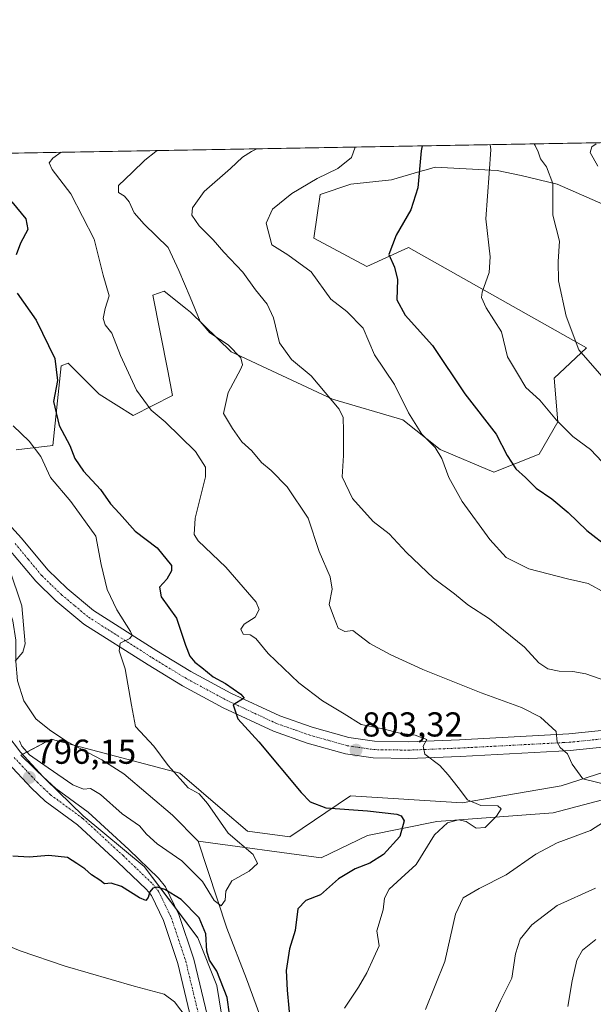
# Model space of a CAD drawing. Units: metres. Extents: x 621255 to 624712, y 4720240 to 4722614.
# Drawn here: x 622499 to 622665, y 4722329 to 4722614 of the extents above; entities that cross this region are included whole.
import ezdxf
from ezdxf.enums import TextEntityAlignment as Align

# ---------------------------------------------------------------- set-up
doc = ezdxf.new("R2010")
doc.units = ezdxf.units.M
doc.header["$MEASUREMENT"] = 0
doc.linetypes.add('TRAZO_Y_PUNTO', pattern=[1, 0.5, -0.25, 0, -0.25])
for name, color, linetype, lineweight in [('Carátula', 7, 'Continuous', 5), ('Comarca CxS', 133, 'Continuous', 0), ('Comunidad Autónoma CxS', 142, 'Continuous', 0), ('Corriente natural lineal', 142, 'Continuous', 13), ('Cultivos herbáceos CxS', 92, 'Continuous', 0), ('Curva de nivel maestra', 36, 'Continuous', 30), ('Curva de nivel normal', 36, 'Continuous', 0), ('Entidad de ámbito territorial CxS', 92, 'Continuous', 0), ('Matorral', 135, 'Continuous', 0), ('Matorral CxS', 135, 'Continuous', 0), ('Municipio CxS', 142, 'Continuous', 0), ('Pista no pavimentada', 254, 'Continuous', 13), ('Pista no pavimentada Cxs', 254, 'Continuous', 0), ('Pista pavimentada eje', 135, 'TRAZO_Y_PUNTO', 0), ('Provincia CxS', 1, 'Continuous', 0), ('Punto de cota en terreno', 7, 'Continuous', 0), ('Rótulo de punto de cota en terreno', 19, 'Continuous', 0)]:
    doc.layers.add(name, color=color, linetype=linetype, lineweight=lineweight)
doc.styles.add('Arial', font='txt', dxfattribs={"height": 0.2})

# ---------------------------------------------------------------- blocks, each defined once
blk = doc.blocks.new('*U151')
at = {"layer": 'Matorral CxS', "color": 135, "linetype": 'Continuous', "lineweight": 0}
for points in [[(622667.38, 4722154.79, 820.67), (622643.67, 4722156.01, 817.93), (622637.94, 4722168.7, 818.24), (622621.79, 4722190.79, 816.56), (622611.57, 4722205.11, 814.85), (622599.71, 4722212.48, 814.13), (622589.9, 4722228.03, 812.26), (622580.9, 4722236.62, 811.72), (622580.08, 4722255.03, 810.44), (622562.01, 4722296.16, 807.22), (622555.8, 4722334.07, 800.82), (622550.31, 4722347.88, 800.73), (622534.83, 4722368.54, 799.03), (622517.11, 4722383.15, 797.3), (622499.12, 4722400.75, 795.12), (622507.85, 4722405.36, 791.18), (622545.06, 4722395.54, 795.35), (622557.49, 4722384.91, 796.25), (622564.69, 4722378.77, 796.42), (622576.95, 4722377.13, 796.8), (622594.54, 4722389, 801.04), (622626.84, 4722386.95, 804.88), (622655.47, 4722391.86, 809.22), (622668.17, 4722395.9, 810.88)], [(622679.19, 4722555.11, 840.6), (622654.35, 4722565.97, 835.2), (622643.9, 4722568.46, 832.31), (622636.94, 4722569.96, 830.4), (622619.02, 4722570.95, 826.04), (622617.05, 4722570.37, 825.5), (622614.53, 4722569.63, 824.85), (622606.33, 4722567.22, 823.05), (622594.64, 4722565.97, 821.32), (622585.68, 4722562.99, 820.97), (622583.86, 4722550.38, 821.78), (622599.2, 4722542.16, 823.68), (622611.26, 4722547.64, 825.92), (622662.78, 4722518.59, 835.51), (622653.46, 4722509.82, 831.95), (622654.56, 4722497.21, 829.72), (622649.08, 4722487.9, 826.87), (622636.04, 4722482.69, 822.42), (622620.5, 4722489.24, 820.14), (622609.62, 4722497.76, 819.25), (622589.34, 4722503.79, 814.8), (622559.99, 4722517.47, 809.86), (622548.23, 4722529, 809.22), (622547.27, 4722529.76, 808.98), (622540.56, 4722535.07, 808.18), (622537.29, 4722533.84, 807.96), (622541.65, 4722512.01, 807.99), (622543.01, 4722504.79, 807.09), (622531.56, 4722499.06, 802.85), (622521.75, 4722505.2, 801.77), (622514.58, 4722512.37, 800.74), (622512.75, 4722514.2, 800.59), (622510.71, 4722513.38, 800.07), (622508.32, 4722490.35, 797.28), (622497.69, 4722489.13, 792.63)], [(622399.96, 4722321.78, 830.52), (622380.74, 4722333.24, 832.23), (622359.68, 4722348.38, 835.34), (622338.01, 4722362.29, 836.45), (622317.97, 4722377.02, 837.55), (622314.7, 4722401.16, 832.77), (622306.11, 4722440.44, 823.03), (622295.48, 4722452.3, 820.31), (622274.63, 4722494.45, 807.88), (622269.31, 4722515.31, 802.47), (622253.16, 4722539.78, 799.64), (622278.84, 4722571.1, 786.11), (622326.51, 4722571.94, 778.73), (622339.96, 4722566.82, 779.08), (622356.91, 4722561.23, 779.76), (622380.13, 4722572.9, 780.91), (622395.81, 4722573.18, 781.94), (622397.92, 4722573.01, 782.07), (622398.5, 4722573.22, 782.16), (622727.77, 4722579.08, 852.52)]]:
    blk.add_polyline3d(points, dxfattribs=at)
blk = doc.blocks.new('*U163')
at = {"layer": 'Curva de nivel normal', "color": 36, "linetype": 'Continuous', "lineweight": 0}
for points in [[(622567.37, 4722576.23, 815), (622565.82, 4722575.5, 815), (622563.23, 4722573.81, 815), (622559.8, 4722570.57, 815), (622552.12, 4722563.89, 815), (622548.8, 4722559.13, 815), (622548.61, 4722557, 815), (622550.66, 4722553.92, 815), (622554.8, 4722549.92, 815), (622557.87, 4722546.32, 815), (622563.34, 4722540.52, 815), (622567.05, 4722535.41, 815), (622570.4, 4722531.24, 815), (622572.25, 4722527.3, 815), (622573.99, 4722520.11, 815), (622577.42, 4722515.23, 815), (622583.14, 4722510.53, 815), (622591.27, 4722500.89, 815), (622592.36, 4722498.48, 815), (622592.51, 4722494.63, 815), (622592.51, 4722487.46, 815), (622592.08, 4722481.29, 815), (622595.1, 4722475.01, 815), (622601.07, 4722468.34, 815), (622605.67, 4722464.79, 815), (622610.71, 4722459.44, 815), (622618.53, 4722452.01, 815), (622624.59, 4722447.4, 815), (622628.44, 4722444.25, 815), (622634.72, 4722440.19, 815), (622644.84, 4722431.98, 815), (622649.01, 4722427.49, 815), (622651.62, 4722425.76, 815), (622654.89, 4722425.03, 815), (622658.85, 4722424.99, 815), (622662.66, 4722424.32, 815), (622668.38, 4722422.25, 815)], [(622665.38, 4722362.25, 815), (622654.33, 4722357.2, 815), (622646.97, 4722351.68, 815), (622643.61, 4722347.5, 815), (622642.22, 4722343.28, 815), (622641.22, 4722336.17, 815), (622637.93, 4722329.61, 815), (622634.34, 4722321.94, 815)]]:
    blk.add_polyline3d(points, dxfattribs=at)
blk = doc.blocks.new('*U180')
at = {"layer": 'Curva de nivel normal', "color": 36, "linetype": 'Continuous', "lineweight": 0}
blk.add_polyline3d([(622498.73, 4722404.91, 795), (622499.38, 4722403.35, 795), (622501.55, 4722400.85, 795), (622507.02, 4722397.09, 795), (622514.11, 4722392.14, 795), (622517.19, 4722390.94, 795), (622519.23, 4722391.13, 795), (622522.14, 4722389.37, 795), (622528.39, 4722383.72, 795), (622533.4, 4722380.28, 795), (622535.42, 4722377.84, 795), (622538.59, 4722375.13, 795), (622545.72, 4722370.19, 795), (622551.66, 4722364.21, 795), (622555.03, 4722358.69, 795), (622557.1, 4722357.1, 795), (622558.26, 4722358.76, 795), (622558.43, 4722361.42, 795), (622560.18, 4722364.39, 795), (622565.21, 4722367.19, 795), (622567.56, 4722369.35, 795), (622566.29, 4722372.02, 795), (622559.07, 4722378.19, 795), (622553.13, 4722386.72, 795), (622550.68, 4722389.52, 795), (622547.48, 4722391.29, 795), (622545.19, 4722393.91, 795), (622541.77, 4722397.75, 795), (622537.56, 4722403.35, 795), (622532.26, 4722409.07, 795), (622531.1, 4722415.26, 795), (622529.32, 4722425.73, 795), (622527.51, 4722430.96, 795), (622527.83, 4722433.17, 795), (622530.64, 4722434.5, 795), (622531.29, 4722435.45, 795), (622530.79, 4722436.55, 795), (622526.83, 4722442.82, 795), (622524.07, 4722448.69, 795), (622522.36, 4722455.95, 795), (622520.78, 4722464.09, 795), (622513.56, 4722474.15, 795), (622507.66, 4722481.15, 795), (622504.9, 4722487.17, 795), (622501.48, 4722491.62, 795), (622496.85, 4722496.1, 795)], dxfattribs=at)
blk = doc.blocks.new('*U181')
at = {"layer": 'Curva de nivel normal', "color": 36, "linetype": 'Continuous', "lineweight": 0}
blk.add_polyline3d([(622497.44, 4722427.91, 790), (622499.63, 4722430.52, 790), (622500.33, 4722433, 790), (622499.4, 4722443.93, 790), (622495.71, 4722454.83, 790)], dxfattribs=at)
blk = doc.blocks.new('*U183')
at = {"layer": 'Curva de nivel normal', "color": 36, "linetype": 'Continuous', "lineweight": 0}
blk.add_polyline3d([(622667.37, 4722485.64, 830), (622663.93, 4722489.25, 830), (622658.86, 4722492.96, 830), (622654.11, 4722497.71, 830), (622649.29, 4722503.48, 830), (622645.23, 4722507.15, 830), (622642.81, 4722511.22, 830), (622639.95, 4722516.06, 830), (622638.18, 4722523.29, 830), (622633.73, 4722530.19, 830), (622632.44, 4722533.18, 830), (622632.6, 4722534.73, 830), (622634.67, 4722540.44, 830), (622634.9, 4722545, 830), (622633.66, 4722555.99, 830), (622634.6, 4722569.08, 830), (622635.09, 4722576.01, 830), (622634.92, 4722577.43, 830)], dxfattribs=at)
blk = doc.blocks.new('*U197')
at = {"layer": 'Curva de nivel normal', "color": 36, "linetype": 'Continuous', "lineweight": 0}
for points in [[(622616.19, 4722327.17, 810), (622621.84, 4722341.03, 810), (622624.86, 4722354.76, 810), (622627.16, 4722359.42, 810), (622631.78, 4722362.15, 810), (622639.53, 4722366.08, 810), (622648.12, 4722372.12, 810), (622654.34, 4722375.34, 810), (622664.01, 4722378.94, 810), (622667.75, 4722381.35, 810)], [(622668.87, 4722392.14, 810), (622661.76, 4722393.92, 810), (622658.7, 4722398.1, 810), (622657.31, 4722401.15, 810), (622655.18, 4722402.92, 810), (622654.37, 4722404.52, 810), (622654.01, 4722407.64, 810), (622649.53, 4722411.75, 810), (622643.98, 4722414.54, 810), (622632.33, 4722418.77, 810), (622615.44, 4722425.49, 810), (622605.98, 4722429.87, 810), (622600.13, 4722433.03, 810), (622595.2, 4722436.85, 810), (622592.86, 4722436.58, 810), (622590.96, 4722437.51, 810), (622589.54, 4722441.02, 810), (622588.34, 4722444.32, 810), (622589.23, 4722448.75, 810), (622588.6, 4722452.34, 810), (622585.45, 4722459.67, 810), (622582.27, 4722469.34, 810), (622576.17, 4722478.38, 810), (622571.54, 4722483.11, 810), (622568.7, 4722485.4, 810), (622565.95, 4722488.86, 810), (622563.02, 4722491.42, 810), (622560.39, 4722495.27, 810), (622557.72, 4722499.66, 810), (622559.08, 4722505.66, 810), (622562.71, 4722512.33, 810), (622563.25, 4722513.71, 810), (622562.79, 4722515.7, 810), (622559.05, 4722519.46, 810), (622553.82, 4722522.94, 810), (622550.95, 4722526.21, 810), (622548.12, 4722533.3, 810), (622544.79, 4722541, 810), (622541.76, 4722547.7, 810), (622534.75, 4722554.41, 810), (622531.9, 4722557.68, 810), (622530.42, 4722560.87, 810), (622529.07, 4722562.53, 810), (622527.39, 4722563.54, 810), (622527.32, 4722565.65, 810), (622531.28, 4722569.35, 810), (622534.93, 4722572.96, 810), (622538.18, 4722575.46, 810), (622538.53, 4722575.71, 810)]]:
    blk.add_polyline3d(points, dxfattribs=at)
blk = doc.blocks.new('*U204')
at = {"layer": 'Curva de nivel normal', "color": 36, "linetype": 'Continuous', "lineweight": 0}
for points in [[(622595.88, 4722576.73, 820), (622594.79, 4722573.76, 820), (622590.87, 4722570.58, 820), (622584.87, 4722567.67, 820), (622577.52, 4722563.29, 820), (622571.92, 4722558.76, 820), (622570.06, 4722554.67, 820), (622571.71, 4722548.45, 820), (622576.4, 4722545.51, 820), (622583.16, 4722540.65, 820), (622588.77, 4722532.76, 820), (622593.43, 4722529.13, 820), (622598.14, 4722524.33, 820), (622601.49, 4722516.62, 820), (622607.26, 4722508.06, 820), (622611.32, 4722499.78, 820), (622615.2, 4722493.66, 820), (622618.97, 4722489.82, 820), (622620.97, 4722486.64, 820), (622622.93, 4722481.12, 820), (622626.82, 4722474.16, 820), (622634.8, 4722463.15, 820), (622639.57, 4722457.92, 820), (622646.1, 4722454.66, 820), (622657.3, 4722451.77, 820), (622663.31, 4722450.46, 820), (622668.22, 4722447.7, 820)], [(622665.52, 4722347.42, 820), (622661.7, 4722344.32, 820), (622660.05, 4722341.46, 820), (622658.64, 4722335.4, 820), (622657.39, 4722328.04, 820)]]:
    blk.add_polyline3d(points, dxfattribs=at)
blk = doc.blocks.new('*U205')
at = {"layer": 'Curva de nivel normal', "color": 36, "linetype": 'Continuous', "lineweight": 0}
for points in [[(622474.46, 4722354.11, 805), (622498.88, 4722344.1, 805), (622511.88, 4722339.67, 805), (622531.88, 4722333.85, 805), (622540.54, 4722331.61, 805), (622543.54, 4722329.33, 805), (622547.21, 4722324.52, 805)], [(622592.8, 4722327.5, 805), (622596.82, 4722333.63, 805), (622599.27, 4722337.7, 805), (622601.3, 4722342.15, 805), (622602.84, 4722345.55, 805), (622602.15, 4722349.92, 805), (622603.97, 4722355.98, 805), (622604.39, 4722359.34, 805), (622605.68, 4722362, 805), (622609.15, 4722365.12, 805), (622613.54, 4722369.12, 805), (622618.84, 4722377.71, 805), (622622.61, 4722381.16, 805), (622625.75, 4722382, 805), (622628.02, 4722381.5, 805), (622630.84, 4722379.61, 805), (622633.5, 4722379.85, 805), (622636.73, 4722383.13, 805), (622638.16, 4722385.23, 805), (622637.17, 4722386.12, 805), (622632.21, 4722386.21, 805), (622628.36, 4722387.77, 805), (622625.72, 4722391.35, 805), (622622.74, 4722395.02, 805), (622620.36, 4722397.71, 805), (622616.02, 4722401.02, 805), (622615.58, 4722403.35, 805), (622616.56, 4722405.24, 805), (622613.21, 4722406.5, 805), (622608.74, 4722407.11, 805), (622603.83, 4722408.32, 805), (622597.57, 4722409.6, 805), (622592.66, 4722412.66, 805), (622586.42, 4722416.43, 805), (622579.54, 4722421.67, 805), (622570.7, 4722430.15, 805), (622567.06, 4722434.52, 805), (622565.43, 4722435.58, 805), (622563.45, 4722435.75, 805), (622562.76, 4722437.21, 805), (622563.77, 4722438.67, 805), (622566.93, 4722440.66, 805), (622568.06, 4722442.9, 805), (622567.21, 4722445, 805), (622558.4, 4722455.19, 805), (622550.38, 4722462.8, 805), (622549.3, 4722464.59, 805), (622549.58, 4722469.34, 805), (622552.5, 4722481.34, 805), (622552.49, 4722484.14, 805), (622549.67, 4722488.65, 805), (622540.89, 4722497.19, 805), (622536.8, 4722500.55, 805), (622532.59, 4722506.41, 805), (622527.89, 4722516.42, 805), (622525.42, 4722522.87, 805), (622523.51, 4722525.3, 805), (622522.87, 4722527.09, 805), (622523.5, 4722529.99, 805), (622524.64, 4722533.68, 805), (622522.94, 4722539.63, 805), (622520.31, 4722550.12, 805), (622513.59, 4722563.17, 805), (622508.19, 4722570.29, 805), (622507.32, 4722572.13, 805), (622508.33, 4722573.54, 805), (622510.71, 4722575.22, 805)]]:
    blk.add_polyline3d(points, dxfattribs=at)
blk = doc.blocks.new('*U208')
at = {"layer": 'Curva de nivel normal', "color": 36, "linetype": 'Continuous', "lineweight": 0}
blk.add_polyline3d([(622647.63, 4722577.65, 835), (622647.95, 4722577.21, 835), (622648.86, 4722575.31, 835), (622649.46, 4722573.29, 835), (622651.28, 4722571.02, 835), (622653.05, 4722566.18, 835), (622653.1, 4722557.04, 835), (622654.98, 4722549.51, 835), (622654.62, 4722543.66, 835), (622654.72, 4722538, 835), (622656.94, 4722527.76, 835), (622660.64, 4722518.04, 835), (622667.95, 4722509.63, 835)], dxfattribs=at)
blk = doc.blocks.new('*U213')
at = {"layer": 'Curva de nivel maestra', "color": 36, "linetype": 'Continuous', "lineweight": 30}
blk.add_polyline3d([(622615.26, 4722577.08, 825), (622614.98, 4722575.61, 825), (622613.99, 4722564.94, 825), (622611.96, 4722558.56, 825), (622607.7, 4722551.26, 825), (622605.65, 4722545.64, 825), (622607.27, 4722541.95, 825), (622608.08, 4722538.45, 825), (622607.88, 4722532.48, 825), (622610.32, 4722528.11, 825), (622618.24, 4722519.28, 825), (622627.56, 4722505.35, 825), (622636.63, 4722493.61, 825), (622639.86, 4722487.5, 825), (622642.38, 4722483.66, 825), (622645.14, 4722481.09, 825), (622648.22, 4722478.03, 825), (622652.78, 4722474.92, 825), (622657.48, 4722470.96, 825), (622662.92, 4722465.74, 825), (622669.38, 4722460.79, 825)], dxfattribs=at)
blk = doc.blocks.new('*U221')
at = {"layer": 'Curva de nivel maestra', "color": 36, "linetype": 'Continuous', "lineweight": 30}
for points in [[(622496.51, 4722560.86, 800), (622500.55, 4722555.99, 800), (622501.07, 4722552.9, 800), (622499.02, 4722548.97, 800), (622497.74, 4722545.57, 800)], [(622498.04, 4722534.48, 800), (622503.56, 4722526.66, 800), (622508.94, 4722515.57, 800), (622509.7, 4722509.13, 800), (622508.5, 4722503.11, 800), (622510.18, 4722496.2, 800), (622513.26, 4722490.36, 800), (622514.76, 4722486.65, 800), (622517.26, 4722482.89, 800), (622522.13, 4722477.63, 800), (622525, 4722473.53, 800), (622527.63, 4722470.66, 800), (622532.22, 4722465.62, 800), (622538.53, 4722460.77, 800), (622542.66, 4722455.62, 800), (622542.69, 4722454.1, 800), (622541.32, 4722451.67, 800), (622539.18, 4722449.34, 800), (622539.73, 4722446.59, 800), (622544.1, 4722440.35, 800), (622546.77, 4722432.59, 800), (622548.04, 4722429.36, 800), (622549.43, 4722427.63, 800), (622551.52, 4722426.11, 800), (622554.78, 4722423.44, 800), (622558.31, 4722421.44, 800), (622562.74, 4722418.41, 800), (622563.72, 4722417.2, 800), (622560.55, 4722415.34, 800), (622561.9, 4722411.27, 800), (622567.97, 4722404.61, 800), (622580.27, 4722389.95, 800), (622582.87, 4722387.23, 800), (622587.34, 4722385.46, 800), (622599.46, 4722384.66, 800), (622607.94, 4722383.64, 800), (622609.17, 4722383.22, 800), (622610, 4722381.78, 800), (622608.8, 4722377.19, 800), (622604.02, 4722372.02, 800), (622600.08, 4722369.48, 800), (622595.87, 4722367.88, 800), (622591.06, 4722364.95, 800), (622585.79, 4722360.3, 800), (622581.54, 4722358.66, 800), (622579.25, 4722356.26, 800), (622578.52, 4722350.02, 800), (622576.82, 4722344.74, 800), (622575.86, 4722338.44, 800), (622576.19, 4722332.77, 800), (622577.14, 4722322.33, 800)], [(622559.45, 4722325.81, 800), (622558.78, 4722330.59, 800), (622555.83, 4722338.25, 800), (622553.74, 4722341.4, 800), (622552.88, 4722344.02, 800), (622552.65, 4722349.02, 800), (622550.68, 4722353.71, 800), (622545.51, 4722358.94, 800), (622540.75, 4722361.89, 800), (622538.54, 4722362.52, 800), (622537.27, 4722362.24, 800), (622536.44, 4722361.19, 800), (622535.96, 4722359.54, 800), (622535.23, 4722358.66, 800), (622533.42, 4722359.42, 800), (622528.19, 4722362.74, 800), (622525.22, 4722363.66, 800), (622523.32, 4722363.54, 800), (622521.97, 4722364.56, 800), (622519.5, 4722366.09, 800), (622517.58, 4722367.83, 800), (622515.32, 4722369.41, 800), (622512.57, 4722371.13, 800), (622507.22, 4722371.72, 800), (622501.53, 4722371.22, 800), (622496.76, 4722371.51, 800)]]:
    blk.add_polyline3d(points, dxfattribs=at)
blk = doc.blocks.new('5PATER')
at = {"layer": 'Carátula', "linetype": 'Continuous', "lineweight": 5}
h = blk.add_hatch(color=250, dxfattribs=at)
edge = h.paths.add_edge_path()
edge.add_ellipse((0, 0.01), major_axis=(-1.33, -1.34), ratio=0.999422, start_angle=0, end_angle=360)

msp = doc.modelspace()

# ---------------------------------------------------------------- linework, layer by layer
at = {"layer": 'Comarca CxS', "color": 133, "linetype": 'Continuous', "lineweight": 0}
msp.add_polyline3d([(621254.79, 4722552.9, 774.01), (623344.91, 4722590.04, 915.76)], dxfattribs=at)
msp.add_polyline3d([(621254.79, 4722552.9, 774.01), (623344.91, 4722590.04, 915.76)], dxfattribs=at)
at = {"layer": 'Comunidad Autónoma CxS', "color": 142, "linetype": 'Continuous', "lineweight": 0}
msp.add_polyline3d([(624712.17, 4720300.28, 743.79), (621295.2, 4720239.58, 896.33), (621278.88, 4721173.74, 805.09), (621254.79, 4722552.9, 774.01), (623344.91, 4722590.04, 915.76), (624670.6, 4722613.6, 932.45), (624712.17, 4720300.28, 743.79)], close=True, dxfattribs=at)
msp.add_polyline3d([(624712.17, 4720300.28, 743.79), (621295.2, 4720239.58, 896.33), (621278.88, 4721173.74, 805.09), (621254.79, 4722552.9, 774.01), (623344.91, 4722590.04, 915.76), (624670.6, 4722613.6, 932.45), (624712.17, 4720300.28, 743.79)], close=True, dxfattribs=at)
at = {"layer": 'Corriente natural lineal', "color": 142, "linetype": 'Continuous', "lineweight": 13}
for points in [[(622550.43, 4722375.83, 793.31), (622543, 4722383.41, 793), (622528.86, 4722395.36, 791.12), (622522.54, 4722399.36, 790.9), (622512.44, 4722404.68, 791.58), (622507.35, 4722408.03, 790.34), (622503.42, 4722411.29, 791.22), (622499.91, 4722416.44, 791.27), (622498.15, 4722422.28, 790.17), (622497.62, 4722427.81, 789.71), (622497.64, 4722434.06, 788.62), (622496.72, 4722439.58, 787.71), (622493.29, 4722449.77, 788.02), (622485.64, 4722460.83, 787.5), (622474.08, 4722474.32, 787.43), (622464.74, 4722483.64, 786.7), (622447.91, 4722497.22, 785.88)], [(622966.7, 4722342.86, 846.84), (622954.77, 4722346.58, 846.33), (622940.35, 4722351.31, 843.98), (622926.16, 4722361.26, 841.8), (622913.55, 4722363.54, 839.24), (622910.51, 4722365.44, 838.03), (622904.15, 4722371.24, 836.71), (622896.91, 4722380.69, 835.52), (622878.77, 4722396.61, 834.21), (622870.04, 4722399.75, 833.61), (622853.91, 4722404.8, 832.35), (622837.93, 4722412.52, 830.15), (622810.17, 4722421.02, 827.61), (622788.79, 4722418.24, 826.45), (622769.94, 4722417.14, 823.58), (622745, 4722407.38, 820.62), (622718.27, 4722401.25, 816.45), (622653.16, 4722384.1, 807.5), (622619.53, 4722381.58, 804.19), (622599.4, 4722377.45, 798.41), (622585.97, 4722371.03, 797.3), (622550.43, 4722375.83, 793.31)], [(622572.55, 4722313.91, 798.97), (622564.45, 4722335.98, 796.81), (622558.74, 4722350.67, 796.17), (622550.43, 4722375.83, 793.31)]]:
    msp.add_polyline3d(points, dxfattribs=at)
at = {"layer": 'Cultivos herbáceos CxS', "color": 92, "linetype": 'Continuous', "lineweight": 0}
for points in [[(622497.69, 4722489.13, 792.63), (622508.32, 4722490.35, 797.28), (622510.71, 4722513.38, 800.07), (622512.75, 4722514.2, 800.59), (622514.58, 4722512.37, 800.74), (622521.75, 4722505.2, 801.77), (622531.56, 4722499.06, 802.85), (622543.01, 4722504.79, 807.09), (622541.65, 4722512.01, 807.99), (622537.29, 4722533.84, 807.96), (622540.56, 4722535.07, 808.18), (622547.27, 4722529.76, 808.98), (622548.23, 4722529, 809.22), (622559.99, 4722517.47, 809.86), (622589.34, 4722503.79, 814.8), (622609.62, 4722497.76, 819.25), (622620.5, 4722489.24, 820.14), (622636.04, 4722482.69, 822.42), (622649.08, 4722487.9, 826.87), (622654.56, 4722497.21, 829.72), (622653.46, 4722509.82, 831.95), (622662.78, 4722518.59, 835.51), (622611.26, 4722547.64, 825.92), (622599.2, 4722542.16, 823.68), (622583.86, 4722550.38, 821.78), (622585.68, 4722562.99, 820.97), (622594.64, 4722565.97, 821.32), (622606.33, 4722567.22, 823.05), (622614.53, 4722569.63, 824.85), (622617.05, 4722570.37, 825.5), (622619.02, 4722570.95, 826.04), (622636.93, 4722569.96, 830.4), (622643.9, 4722568.46, 832.31), (622654.35, 4722565.97, 835.2), (622679.19, 4722555.11, 840.6)], [(622679.19, 4722555.11, 840.6), (622654.35, 4722565.98, 835.2), (622643.9, 4722568.46, 832.31), (622636.93, 4722569.96, 830.4), (622619.02, 4722570.95, 826.04), (622617.05, 4722570.37, 825.5), (622614.53, 4722569.63, 824.85), (622606.33, 4722567.22, 823.05), (622594.64, 4722565.98, 821.32), (622585.68, 4722562.99, 820.97), (622583.86, 4722550.38, 821.78), (622599.2, 4722542.16, 823.68), (622611.26, 4722547.64, 825.92), (622662.78, 4722518.59, 835.51), (622653.46, 4722509.82, 831.95), (622654.56, 4722497.21, 829.72), (622649.08, 4722487.9, 826.87), (622636.04, 4722482.69, 822.42), (622620.5, 4722489.24, 820.14), (622609.62, 4722497.76, 819.25), (622589.34, 4722503.79, 814.8), (622559.99, 4722517.47, 809.87), (622548.23, 4722529, 809.22), (622547.27, 4722529.76, 808.98), (622540.56, 4722535.07, 808.18), (622537.29, 4722533.84, 807.96), (622541.65, 4722512.01, 807.99), (622543.01, 4722504.79, 807.09), (622531.56, 4722499.06, 802.85), (622521.75, 4722505.2, 801.77), (622514.58, 4722512.37, 800.74), (622512.75, 4722514.2, 800.59), (622510.71, 4722513.38, 800.07), (622508.32, 4722490.36, 797.28), (622497.69, 4722489.13, 792.63)], [(622668.17, 4722395.9, 810.88), (622655.47, 4722391.86, 809.22), (622626.84, 4722386.95, 804.88), (622594.54, 4722389, 801.04), (622576.95, 4722377.13, 796.8), (622564.69, 4722378.77, 796.42), (622557.49, 4722384.91, 796.25), (622545.06, 4722395.54, 795.35), (622507.85, 4722405.36, 791.18), (622499.12, 4722400.75, 795.12), (622517.11, 4722383.15, 797.3), (622534.83, 4722368.54, 799.03), (622550.31, 4722347.88, 800.73), (622555.8, 4722334.07, 800.82), (622562.01, 4722296.16, 807.22), (622580.08, 4722255.03, 810.44), (622580.9, 4722236.62, 811.72), (622589.9, 4722228.03, 812.26), (622599.71, 4722212.48, 814.13), (622611.57, 4722205.11, 814.85), (622621.79, 4722190.79, 816.56), (622637.94, 4722168.7, 818.24), (622643.67, 4722156.01, 817.93), (622667.38, 4722154.79, 820.67)], [(622562.01, 4722296.16, 807.22), (622555.8, 4722334.07, 800.82), (622550.31, 4722347.88, 800.73), (622544.1, 4722356.17, 800.51), (622534.83, 4722368.54, 799.03), (622517.11, 4722383.15, 797.3), (622499.12, 4722400.75, 795.12), (622499.56, 4722400.98, 794.98), (622507.85, 4722405.36, 791.18), (622514.46, 4722403.62, 791.64), (622545.06, 4722395.54, 795.35), (622557.49, 4722384.91, 796.25), (622564.68, 4722378.77, 796.42), (622576.95, 4722377.13, 796.8), (622594.54, 4722389, 801.04), (622626.84, 4722386.95, 804.88), (622655.47, 4722391.86, 809.22), (622668.17, 4722395.9, 810.88)]]:
    msp.add_polyline3d(points, dxfattribs=at)
at = {"layer": 'Curva de nivel normal', "color": 36, "linetype": 'Continuous', "lineweight": 0}
msp.add_polyline3d([(622665.58, 4722577.65, 840), (622664.38, 4722576.83, 840), (622663.92, 4722575.21, 840), (622666.08, 4722571.21, 840)], dxfattribs=at)
at = {"layer": 'Entidad de ámbito territorial CxS', "color": 92, "linetype": 'Continuous', "lineweight": 0}
msp.add_polyline3d([(621254.79, 4722552.9, 774.01), (623344.91, 4722590.04, 915.76)], dxfattribs=at)
msp.add_polyline3d([(621254.79, 4722552.9, 774.01), (623344.91, 4722590.04, 915.76)], dxfattribs=at)
at = {"layer": 'Matorral', "color": 135, "linetype": 'Continuous', "lineweight": 0}
for points in [[(622398.5, 4722573.22, 782.16), (622406.9, 4722573.37, 781.44), (622434.15, 4722573.86, 786.84), (622437.37, 4722573.92, 787.21), (622440.38, 4722573.97, 787.5), (622727.77, 4722579.08, 852.52)], [(622679.19, 4722555.11, 840.6), (622654.35, 4722565.98, 835.2), (622643.9, 4722568.46, 832.31), (622636.93, 4722569.96, 830.4), (622619.02, 4722570.95, 826.04), (622617.05, 4722570.37, 825.5), (622614.53, 4722569.63, 824.85), (622606.33, 4722567.22, 823.05), (622594.64, 4722565.98, 821.32), (622585.68, 4722562.99, 820.97), (622583.86, 4722550.38, 821.78), (622599.2, 4722542.16, 823.68), (622611.26, 4722547.64, 825.92), (622662.78, 4722518.59, 835.51), (622653.46, 4722509.82, 831.95), (622654.56, 4722497.21, 829.72), (622649.08, 4722487.9, 826.87), (622636.04, 4722482.69, 822.42), (622620.5, 4722489.24, 820.14), (622609.62, 4722497.76, 819.25), (622589.34, 4722503.79, 814.8), (622559.99, 4722517.47, 809.87), (622548.23, 4722529, 809.22), (622547.27, 4722529.76, 808.98), (622540.56, 4722535.07, 808.18), (622537.29, 4722533.84, 807.96), (622541.65, 4722512.01, 807.99), (622543.01, 4722504.79, 807.09), (622531.56, 4722499.06, 802.85), (622521.75, 4722505.2, 801.77), (622514.58, 4722512.37, 800.74), (622512.75, 4722514.2, 800.59), (622510.71, 4722513.38, 800.07), (622508.32, 4722490.36, 797.28), (622497.69, 4722489.13, 792.63)], [(622562.01, 4722296.16, 807.22), (622555.8, 4722334.07, 800.82), (622550.31, 4722347.88, 800.73), (622544.1, 4722356.17, 800.51), (622534.83, 4722368.54, 799.03), (622517.11, 4722383.15, 797.3), (622499.12, 4722400.75, 795.12), (622499.56, 4722400.98, 794.98), (622507.85, 4722405.36, 791.18), (622514.46, 4722403.62, 791.64), (622545.06, 4722395.54, 795.35), (622557.49, 4722384.91, 796.25), (622564.68, 4722378.77, 796.42), (622576.95, 4722377.13, 796.8), (622594.54, 4722389, 801.04), (622626.84, 4722386.95, 804.88), (622655.47, 4722391.86, 809.22), (622668.17, 4722395.9, 810.88)]]:
    msp.add_polyline3d(points, dxfattribs=at)
at = {"layer": 'Municipio CxS', "color": 142, "linetype": 'Continuous', "lineweight": 0}
msp.add_polyline3d([(621254.79, 4722552.9, 774.01), (623344.91, 4722590.04, 915.76)], dxfattribs=at)
msp.add_polyline3d([(621254.79, 4722552.9, 774.01), (623344.91, 4722590.04, 915.76)], dxfattribs=at)
at = {"layer": 'Pista no pavimentada', "color": 254, "linetype": 'Continuous', "lineweight": 13}
for points in [[(622548.43, 4722324.21, 804.92), (622544.54, 4722340.43, 802.94), (622540.39, 4722352.87, 800.95), (622536.89, 4722360.1, 799.88), (622535.45, 4722361.88, 799.82), (622527.05, 4722369.92, 798.52), (622515.53, 4722380.54, 797.42), (622506.16, 4722387.43, 796.69), (622502.21, 4722391.15, 796.38), (622495.3, 4722398.55, 795.66), (622491.05, 4722404.17, 795.03), (622475.42, 4722430.72, 792.99), (622468.62, 4722440.92, 792.32), (622465.61, 4722444.48, 792.05), (622457.01, 4722452.54, 791.1), (622451.15, 4722459.52, 790.3), (622444.69, 4722468.1, 789.5), (622442.14, 4722473.42, 788.28), (622440.9, 4722478.26, 788.1), (622440.27, 4722483.82, 787.51), (622440.37, 4722490.22, 786.75), (622441.22, 4722505.64, 785.46)], [(622446.41, 4722502.44, 785.68), (622445.06, 4722489.18, 786.68), (622445.05, 4722484.08, 787.28), (622445.43, 4722480.73, 787.59), (622446.65, 4722475.06, 788.39), (622448.79, 4722470.59, 788.89), (622454.89, 4722462.49, 790.16), (622460.48, 4722455.83, 791.02), (622469.08, 4722447.77, 791.45), (622472.44, 4722443.79, 792.02), (622479.47, 4722433.26, 793.03), (622495.02, 4722406.83, 794.53), (622498.96, 4722401.63, 794.92), (622505.59, 4722394.52, 795.92), (622509.22, 4722391.11, 796.22), (622518.57, 4722384.23, 797.02), (622530.32, 4722373.4, 798.49), (622538.97, 4722365.12, 799.31), (622540.95, 4722362.68, 799.83), (622544.82, 4722354.67, 800.69), (622549.13, 4722341.75, 802.19), (622553.1, 4722325.22, 804.65)], [(622704.08, 4722406.81, 816.74), (622658.07, 4722402.07, 810.24), (622654.79, 4722401.9, 809.77), (622626.26, 4722400.39, 805.79), (622611.43, 4722399.79, 804.21), (622601.03, 4722399.94, 803.11), (622593.06, 4722401.12, 802.53), (622581.93, 4722404.26, 801.65), (622572.19, 4722407.67, 800.96), (622557.69, 4722414.41, 799.38), (622545.89, 4722420.77, 797.58), (622535.9, 4722426.85, 796.21), (622517.29, 4722438.7, 793.52), (622509.26, 4722445.37, 792.64), (622503.38, 4722451.07, 791.88), (622495.62, 4722460.38, 790.37), (622484.06, 4722473, 788.85), (622477.04, 4722479.54, 787.9), (622468.73, 4722486.18, 787.34), (622451.15, 4722499.34, 785.99), (622446.41, 4722502.44, 785.68)], [(622487.48, 4722476.39, 789.74), (622499.25, 4722463.55, 791.41), (622506.91, 4722454.35, 791.96), (622512.48, 4722448.96, 792.66), (622520.13, 4722442.6, 793.54), (622538.45, 4722430.94, 796.75), (622548.29, 4722424.95, 798.43), (622559.85, 4722418.72, 799.51), (622574.01, 4722412.14, 801.08), (622583.38, 4722408.85, 802.08), (622594.07, 4722405.84, 803.25), (622601.42, 4722404.75, 803.79), (622611.37, 4722404.61, 804.8), (622626.04, 4722405.2, 806.37), (622657.7, 4722406.87, 810.32), (622703.78, 4722411.62, 816.84)]]:
    msp.add_polyline3d(points, dxfattribs=at)
at = {"layer": 'Pista no pavimentada Cxs', "color": 254, "linetype": 'Continuous', "lineweight": 0}
for points in [[(622487.48, 4722476.39, 789.74), (622499.25, 4722463.55, 791.41), (622506.91, 4722454.35, 791.96), (622512.48, 4722448.96, 792.66), (622520.13, 4722442.6, 793.54), (622538.45, 4722430.94, 796.75), (622548.29, 4722424.95, 798.43), (622559.85, 4722418.72, 799.51), (622574.01, 4722412.14, 801.08), (622583.38, 4722408.85, 802.08), (622594.07, 4722405.84, 803.25), (622601.42, 4722404.75, 803.79), (622611.37, 4722404.61, 804.8), (622626.04, 4722405.2, 806.37), (622657.7, 4722406.87, 810.32), (622703.78, 4722411.62, 816.84)], [(622704.08, 4722406.81, 816.74), (622658.07, 4722402.07, 810.24), (622654.79, 4722401.9, 809.77), (622626.26, 4722400.39, 805.79), (622611.43, 4722399.79, 804.21), (622601.03, 4722399.94, 803.11), (622593.06, 4722401.12, 802.53), (622581.93, 4722404.26, 801.65), (622572.19, 4722407.67, 800.96), (622557.69, 4722414.41, 799.38), (622545.89, 4722420.77, 797.58), (622535.9, 4722426.85, 796.21), (622517.29, 4722438.7, 793.52), (622509.26, 4722445.37, 792.64), (622503.38, 4722451.07, 791.88), (622495.62, 4722460.38, 790.37)], [(622495.02, 4722406.83, 794.53), (622498.96, 4722401.63, 794.92), (622505.59, 4722394.52, 795.92), (622509.22, 4722391.11, 796.22), (622518.57, 4722384.23, 797.02), (622530.32, 4722373.4, 798.49), (622538.97, 4722365.12, 799.31), (622540.95, 4722362.68, 799.83), (622544.82, 4722354.67, 800.69), (622549.13, 4722341.75, 802.19), (622553.1, 4722325.22, 804.65)], [(622548.43, 4722324.21, 804.92), (622544.54, 4722340.43, 802.94), (622540.39, 4722352.87, 800.95), (622536.89, 4722360.1, 799.88), (622535.45, 4722361.88, 799.82), (622527.05, 4722369.92, 798.52), (622515.53, 4722380.54, 797.42), (622506.16, 4722387.43, 796.69), (622502.21, 4722391.15, 796.38), (622495.3, 4722398.55, 795.66)]]:
    msp.add_polyline3d(points, dxfattribs=at)
at = {"layer": 'Pista pavimentada eje', "color": 135, "linetype": 'TRAZO_Y_PUNTO', "lineweight": 0}
for points in [[(622497.44, 4722461.97, 790.92), (622501.27, 4722457.37, 791.32), (622505.15, 4722452.71, 791.82), (622508.09, 4722449.86, 792.36), (622510.87, 4722447.17, 792.58), (622514.7, 4722443.99, 793.07), (622518.71, 4722440.65, 793.54), (622528.02, 4722434.73, 794.74), (622537.18, 4722428.9, 796.38), (622547.09, 4722422.86, 797.76), (622558.77, 4722416.57, 799.45), (622573.1, 4722409.91, 801.13), (622577.97, 4722408.2, 801.66), (622582.66, 4722406.56, 801.87), (622588, 4722405.05, 802.41), (622593.57, 4722403.48, 803), (622601.23, 4722402.35, 803.39), (622611.4, 4722402.2, 804.45), (622626.15, 4722402.8, 806.04), (622640.42, 4722403.55, 807.92), (622656.25, 4722404.39, 810.11), (622657.89, 4722404.47, 810.35), (622703.93, 4722409.22, 816.94)], [(622497.13, 4722400.09, 795.53), (622500.59, 4722396.39, 795.9), (622503.9, 4722392.84, 796.29), (622505.72, 4722391.13, 796.4), (622507.69, 4722389.27, 796.54), (622517.05, 4722382.39, 797.32), (622528.69, 4722371.66, 798.58), (622537.21, 4722363.5, 799.85), (622538.92, 4722361.39, 799.95), (622540.86, 4722357.39, 800.53), (622542.61, 4722353.77, 800.87), (622546.84, 4722341.09, 802.7), (622548.82, 4722332.83, 803.73), (622550.77, 4722324.72, 804.96)]]:
    msp.add_polyline3d(points, dxfattribs=at)
at = {"layer": 'Provincia CxS', "color": 1, "linetype": 'Continuous', "lineweight": 0}
msp.add_polyline3d([(624712.17, 4720300.28, 743.79), (621295.2, 4720239.58, 896.33), (621254.79, 4722552.9, 774.01), (624670.6, 4722613.6, 932.45), (624712.17, 4720300.28, 743.79)], close=True, dxfattribs=at)
msp.add_polyline3d([(624712.17, 4720300.28, 743.79), (621295.2, 4720239.58, 896.33), (621254.79, 4722552.9, 774.01), (624670.6, 4722613.6, 932.45), (624712.17, 4720300.28, 743.79)], close=True, dxfattribs=at)

# ---------------------------------------------------------------- block references
at = {"layer": 'Curva de nivel maestra', "color": 36, "linetype": 'Continuous', "lineweight": 30}
for name in ['*U213', '*U221']:
    msp.add_blockref(name, (0, 0), dxfattribs=at)
at = {"layer": 'Curva de nivel normal', "color": 36, "linetype": 'Continuous', "lineweight": 0}
for name in ['*U163', '*U204', '*U183', '*U208', '*U197', '*U205', '*U180', '*U181']:
    msp.add_blockref(name, (0, 0), dxfattribs=at)
at = {"layer": 'Matorral CxS', "color": 135, "linetype": 'Continuous', "lineweight": 0}
msp.add_blockref('*U151', (0, 0), dxfattribs=at)
at = {"layer": 'Punto de cota en terreno', "linetype": 'Continuous', "lineweight": 0}
for p in [(622596.11, 4722402.19, 803.32), (622501.55, 4722394.3, 796.15)]:
    msp.add_blockref('5PATER', p, dxfattribs=at)

# ---------------------------------------------------------------- texts
at = {"layer": 'Rótulo de punto de cota en terreno', "color": 19, "linetype": 'Continuous', "lineweight": 0, "style": 'Arial'}
for s, p in [('803,32', (622597.87, 4722403.95)), ('796,15', (622503.31, 4722396.06))]:
    msp.add_text(s, height=7, dxfattribs=at).set_placement(p, align=Align.BOTTOM_LEFT)

doc.saveas('drawing.dxf')
